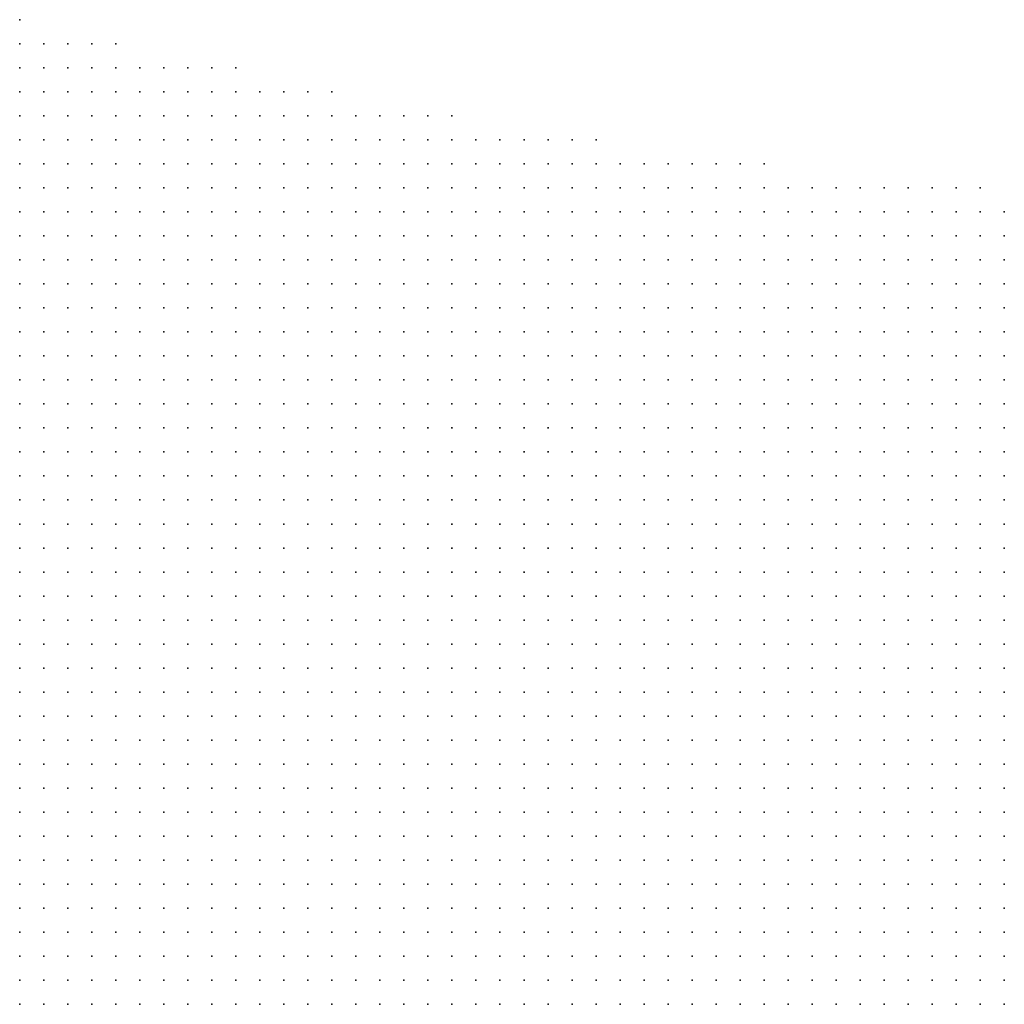
# Model space of a CAD drawing. Units: inches. Extents: x -1.39 to 1.39, y -1.01 to 1.01.
# Drawn here: x 0.69 to 0.78, y 0.69 to 0.77 of the extents above; entities that cross this region are included whole.
import ezdxf

# ---------------------------------------------------------------- set-up
doc = ezdxf.new("R2010")
doc.units = ezdxf.units.IN
doc.header["$MEASUREMENT"] = 0
doc.header["$PDMODE"] = 32
doc.header["$PDSIZE"] = 1e-05
doc.layers.add('layer5', color=5, linetype='Continuous')
doc.layers.add('layer6', color=6, linetype='Continuous')

msp = doc.modelspace()

# ---------------------------------------------------------------- linework, layer by layer
at = {"layer": 'layer5', "color": 5}
for p in [(0.6939, 0.7741), (0.6939, 0.7721), (0.6959, 0.7721), (0.6979, 0.7721), (0.6999, 0.7721), (0.7019, 0.7721), (0.6939, 0.7701), (0.6959, 0.7701), (0.6979, 0.7701), (0.6999, 0.7701), (0.7019, 0.7701), (0.7039, 0.7701), (0.7059, 0.7701), (0.7079, 0.7701), (0.7099, 0.7701), (0.7119, 0.7701), (0.6939, 0.7681), (0.6959, 0.7681), (0.6979, 0.7681), (0.6999, 0.7681), (0.7019, 0.7681), (0.7039, 0.7681), (0.7059, 0.7681), (0.7079, 0.7681), (0.7099, 0.7681), (0.7119, 0.7681), (0.7139, 0.7681), (0.7159, 0.7681), (0.7179, 0.7681), (0.7199, 0.7681), (0.6939, 0.7661), (0.6959, 0.7661), (0.6979, 0.7661), (0.6999, 0.7661), (0.7019, 0.7661), (0.7039, 0.7661), (0.7059, 0.7661), (0.7079, 0.7661), (0.7099, 0.7661), (0.7119, 0.7661), (0.7139, 0.7661), (0.7159, 0.7661), (0.7179, 0.7661), (0.7199, 0.7661), (0.7219, 0.7661), (0.7239, 0.7661), (0.7259, 0.7661), (0.7279, 0.7661), (0.7299, 0.7661), (0.6939, 0.7641), (0.6959, 0.7641), (0.6979, 0.7641), (0.6999, 0.7641), (0.7019, 0.7641), (0.7039, 0.7641), (0.7059, 0.7641), (0.7079, 0.7641), (0.7099, 0.7641), (0.7119, 0.7641), (0.7139, 0.7641), (0.7159, 0.7641), (0.7179, 0.7641), (0.7199, 0.7641), (0.7219, 0.7641), (0.7239, 0.7641), (0.7259, 0.7641), (0.7279, 0.7641), (0.7299, 0.7641), (0.7319, 0.7641), (0.7339, 0.7641), (0.7359, 0.7641), (0.7379, 0.7641), (0.7399, 0.7641), (0.7419, 0.7641), (0.6939, 0.7621), (0.6959, 0.7621), (0.6979, 0.7621), (0.6999, 0.7621), (0.7019, 0.7621), (0.7039, 0.7621), (0.7059, 0.7621), (0.7079, 0.7621), (0.7099, 0.7621), (0.7119, 0.7621), (0.7139, 0.7621), (0.7159, 0.7621), (0.7179, 0.7621), (0.7199, 0.7621), (0.7219, 0.7621), (0.7239, 0.7621), (0.7259, 0.7621), (0.7279, 0.7621), (0.7299, 0.7621), (0.7319, 0.7621), (0.7339, 0.7621), (0.7359, 0.7621), (0.7379, 0.7621), (0.7399, 0.7621), (0.7419, 0.7621), (0.7439, 0.7621), (0.7459, 0.7621), (0.7479, 0.7621), (0.7499, 0.7621), (0.7519, 0.7621), (0.7539, 0.7621), (0.7559, 0.7621), (0.6939, 0.7601), (0.6959, 0.7601), (0.6979, 0.7601), (0.6999, 0.7601), (0.7019, 0.7601), (0.7039, 0.7601), (0.7059, 0.7601), (0.7079, 0.7601), (0.7099, 0.7601), (0.7119, 0.7601), (0.7139, 0.7601), (0.7159, 0.7601), (0.7179, 0.7601), (0.7199, 0.7601), (0.7219, 0.7601), (0.7239, 0.7601), (0.7259, 0.7601), (0.7279, 0.7601), (0.7299, 0.7601), (0.7319, 0.7601), (0.7339, 0.7601), (0.7359, 0.7601), (0.7379, 0.7601), (0.7399, 0.7601), (0.7419, 0.7601), (0.7439, 0.7601), (0.7459, 0.7601), (0.7479, 0.7601), (0.7499, 0.7601), (0.7519, 0.7601), (0.7539, 0.7601), (0.7559, 0.7601), (0.7579, 0.7601), (0.7599, 0.7601), (0.7619, 0.7601), (0.7639, 0.7601), (0.7659, 0.7601), (0.7679, 0.7601), (0.7699, 0.7601), (0.7719, 0.7601), (0.7739, 0.7601), (0.6939, 0.7581), (0.6959, 0.7581), (0.6979, 0.7581), (0.6999, 0.7581), (0.7019, 0.7581), (0.7039, 0.7581), (0.7059, 0.7581), (0.7079, 0.7581), (0.7099, 0.7581), (0.7119, 0.7581), (0.7139, 0.7581), (0.7159, 0.7581), (0.7179, 0.7581), (0.7199, 0.7581), (0.7219, 0.7581), (0.7239, 0.7581), (0.7259, 0.7581), (0.7279, 0.7581), (0.7299, 0.7581), (0.7319, 0.7581), (0.7339, 0.7581), (0.7359, 0.7581), (0.7379, 0.7581), (0.7399, 0.7581), (0.7419, 0.7581), (0.7439, 0.7581), (0.7459, 0.7581), (0.7479, 0.7581), (0.7499, 0.7581), (0.7519, 0.7581), (0.7539, 0.7581), (0.7559, 0.7581), (0.7579, 0.7581), (0.7599, 0.7581), (0.7619, 0.7581), (0.7639, 0.7581), (0.7659, 0.7581), (0.7679, 0.7581), (0.7699, 0.7581), (0.7719, 0.7581), (0.7739, 0.7581), (0.7759, 0.7581), (0.6939, 0.7561), (0.6959, 0.7561), (0.6979, 0.7561), (0.6999, 0.7561), (0.7019, 0.7561), (0.7039, 0.7561), (0.7059, 0.7561), (0.7079, 0.7561), (0.7099, 0.7561), (0.7119, 0.7561), (0.7139, 0.7561), (0.7159, 0.7561), (0.7179, 0.7561), (0.7199, 0.7561), (0.7219, 0.7561), (0.7239, 0.7561), (0.7259, 0.7561), (0.7279, 0.7561), (0.7299, 0.7561), (0.7319, 0.7561), (0.7339, 0.7561), (0.7359, 0.7561), (0.7379, 0.7561), (0.7399, 0.7561), (0.7419, 0.7561), (0.7439, 0.7561), (0.7459, 0.7561), (0.7479, 0.7561), (0.7499, 0.7561), (0.7519, 0.7561), (0.7539, 0.7561), (0.7559, 0.7561), (0.7579, 0.7561), (0.7599, 0.7561), (0.7619, 0.7561), (0.7639, 0.7561), (0.7659, 0.7561), (0.7679, 0.7561), (0.7699, 0.7561), (0.7719, 0.7561), (0.7739, 0.7561), (0.7759, 0.7561), (0.6939, 0.7541), (0.6959, 0.7541), (0.6979, 0.7541), (0.6999, 0.7541), (0.7019, 0.7541), (0.7039, 0.7541), (0.7059, 0.7541), (0.7079, 0.7541), (0.7099, 0.7541), (0.7119, 0.7541), (0.7139, 0.7541), (0.7159, 0.7541), (0.7179, 0.7541), (0.7199, 0.7541), (0.7219, 0.7541), (0.7239, 0.7541), (0.7259, 0.7541), (0.7279, 0.7541), (0.7299, 0.7541), (0.7319, 0.7541), (0.7339, 0.7541), (0.7359, 0.7541), (0.7379, 0.7541), (0.7399, 0.7541), (0.7419, 0.7541), (0.7439, 0.7541), (0.7459, 0.7541), (0.7479, 0.7541), (0.7499, 0.7541), (0.7519, 0.7541), (0.7539, 0.7541), (0.7559, 0.7541), (0.7579, 0.7541), (0.7599, 0.7541), (0.7619, 0.7541), (0.7639, 0.7541), (0.7659, 0.7541), (0.7679, 0.7541), (0.7699, 0.7541), (0.7719, 0.7541), (0.7739, 0.7541), (0.7759, 0.7541), (0.6939, 0.7521), (0.6959, 0.7521), (0.6979, 0.7521), (0.6999, 0.7521), (0.7019, 0.7521), (0.7039, 0.7521), (0.7059, 0.7521), (0.7079, 0.7521), (0.7099, 0.7521), (0.7119, 0.7521), (0.7139, 0.7521), (0.7159, 0.7521), (0.7179, 0.7521), (0.7199, 0.7521), (0.7219, 0.7521), (0.7239, 0.7521), (0.7259, 0.7521), (0.7279, 0.7521), (0.7299, 0.7521), (0.7319, 0.7521), (0.7339, 0.7521), (0.7359, 0.7521), (0.7379, 0.7521), (0.7399, 0.7521), (0.7419, 0.7521), (0.7439, 0.7521), (0.7459, 0.7521), (0.7479, 0.7521), (0.7499, 0.7521), (0.7519, 0.7521), (0.7539, 0.7521), (0.7559, 0.7521), (0.7579, 0.7521), (0.7599, 0.7521), (0.7619, 0.7521), (0.7639, 0.7521), (0.7659, 0.7521), (0.7679, 0.7521), (0.7699, 0.7521), (0.7719, 0.7521), (0.7739, 0.7521), (0.7759, 0.7521), (0.6939, 0.7501), (0.6959, 0.7501), (0.6979, 0.7501), (0.6999, 0.7501), (0.7019, 0.7501), (0.7039, 0.7501), (0.7059, 0.7501), (0.7079, 0.7501), (0.7099, 0.7501), (0.7119, 0.7501), (0.7139, 0.7501), (0.7159, 0.7501), (0.7179, 0.7501), (0.7199, 0.7501), (0.7219, 0.7501), (0.7239, 0.7501), (0.7259, 0.7501), (0.7279, 0.7501), (0.7299, 0.7501), (0.7319, 0.7501), (0.7339, 0.7501), (0.7359, 0.7501), (0.7379, 0.7501), (0.7399, 0.7501), (0.7419, 0.7501), (0.7439, 0.7501), (0.7459, 0.7501), (0.7479, 0.7501), (0.7499, 0.7501), (0.7519, 0.7501), (0.7539, 0.7501), (0.7559, 0.7501), (0.7579, 0.7501), (0.7599, 0.7501), (0.7619, 0.7501), (0.7639, 0.7501), (0.7659, 0.7501), (0.7679, 0.7501), (0.7699, 0.7501), (0.7719, 0.7501), (0.7739, 0.7501), (0.7759, 0.7501), (0.6939, 0.7481), (0.6959, 0.7481), (0.6979, 0.7481), (0.6999, 0.7481), (0.7019, 0.7481), (0.7039, 0.7481), (0.7059, 0.7481), (0.7079, 0.7481), (0.7099, 0.7481), (0.7119, 0.7481), (0.7139, 0.7481), (0.7159, 0.7481), (0.7179, 0.7481), (0.7199, 0.7481), (0.7219, 0.7481), (0.7239, 0.7481), (0.7259, 0.7481), (0.7279, 0.7481), (0.7299, 0.7481), (0.7319, 0.7481), (0.7339, 0.7481), (0.7359, 0.7481), (0.7379, 0.7481), (0.7399, 0.7481), (0.7419, 0.7481), (0.7439, 0.7481), (0.7459, 0.7481), (0.7479, 0.7481), (0.7499, 0.7481), (0.7519, 0.7481), (0.7539, 0.7481), (0.7559, 0.7481), (0.7579, 0.7481), (0.7599, 0.7481), (0.7619, 0.7481), (0.7639, 0.7481), (0.7659, 0.7481), (0.7679, 0.7481), (0.7699, 0.7481), (0.7719, 0.7481), (0.7739, 0.7481), (0.7759, 0.7481), (0.6939, 0.7461), (0.6959, 0.7461), (0.6979, 0.7461), (0.6999, 0.7461), (0.7019, 0.7461), (0.7039, 0.7461), (0.7059, 0.7461), (0.7079, 0.7461), (0.7099, 0.7461), (0.7119, 0.7461), (0.7139, 0.7461), (0.7159, 0.7461), (0.7179, 0.7461), (0.7199, 0.7461), (0.7219, 0.7461), (0.7239, 0.7461), (0.7259, 0.7461), (0.7279, 0.7461), (0.7299, 0.7461), (0.7319, 0.7461), (0.7339, 0.7461), (0.7359, 0.7461), (0.7379, 0.7461), (0.7399, 0.7461), (0.7419, 0.7461), (0.7439, 0.7461), (0.7459, 0.7461), (0.7479, 0.7461), (0.7499, 0.7461), (0.7519, 0.7461), (0.7539, 0.7461), (0.7559, 0.7461), (0.7579, 0.7461), (0.7599, 0.7461), (0.7619, 0.7461), (0.7639, 0.7461), (0.7659, 0.7461), (0.7679, 0.7461), (0.7699, 0.7461), (0.7719, 0.7461), (0.7739, 0.7461), (0.7759, 0.7461), (0.6939, 0.7441), (0.6959, 0.7441), (0.6979, 0.7441), (0.6999, 0.7441), (0.7019, 0.7441), (0.7039, 0.7441), (0.7059, 0.7441), (0.7079, 0.7441), (0.7099, 0.7441), (0.7119, 0.7441), (0.7139, 0.7441), (0.7159, 0.7441), (0.7179, 0.7441), (0.7199, 0.7441), (0.7219, 0.7441), (0.7239, 0.7441), (0.7259, 0.7441), (0.7279, 0.7441), (0.7299, 0.7441), (0.7319, 0.7441), (0.7339, 0.7441), (0.7359, 0.7441), (0.7379, 0.7441), (0.7399, 0.7441), (0.7419, 0.7441), (0.7439, 0.7441), (0.7459, 0.7441), (0.7479, 0.7441), (0.7499, 0.7441), (0.7519, 0.7441), (0.7539, 0.7441), (0.7559, 0.7441), (0.7579, 0.7441), (0.7599, 0.7441), (0.7619, 0.7441), (0.7639, 0.7441), (0.7659, 0.7441), (0.7679, 0.7441), (0.7699, 0.7441), (0.7719, 0.7441), (0.7739, 0.7441), (0.7759, 0.7441), (0.6939, 0.7421), (0.6959, 0.7421), (0.6979, 0.7421), (0.6999, 0.7421), (0.7019, 0.7421), (0.7039, 0.7421), (0.7059, 0.7421), (0.7079, 0.7421), (0.7099, 0.7421), (0.7119, 0.7421), (0.7139, 0.7421), (0.7159, 0.7421), (0.7179, 0.7421), (0.7199, 0.7421), (0.7219, 0.7421), (0.7239, 0.7421), (0.7259, 0.7421), (0.7279, 0.7421), (0.7299, 0.7421), (0.7319, 0.7421), (0.7339, 0.7421), (0.7359, 0.7421), (0.7379, 0.7421), (0.7399, 0.7421), (0.7419, 0.7421), (0.7439, 0.7421), (0.7459, 0.7421), (0.7479, 0.7421), (0.7499, 0.7421), (0.7519, 0.7421), (0.7539, 0.7421), (0.7559, 0.7421), (0.7579, 0.7421), (0.7599, 0.7421), (0.7619, 0.7421), (0.7639, 0.7421), (0.7659, 0.7421), (0.7679, 0.7421), (0.7699, 0.7421), (0.7719, 0.7421), (0.7739, 0.7421), (0.7759, 0.7421), (0.6939, 0.7401), (0.6959, 0.7401), (0.6979, 0.7401), (0.6999, 0.7401), (0.7019, 0.7401), (0.7039, 0.7401), (0.7059, 0.7401), (0.7079, 0.7401), (0.7099, 0.7401), (0.7119, 0.7401), (0.7139, 0.7401), (0.7159, 0.7401), (0.7179, 0.7401), (0.7199, 0.7401), (0.7219, 0.7401), (0.7239, 0.7401), (0.7259, 0.7401), (0.7279, 0.7401), (0.7299, 0.7401), (0.7319, 0.7401), (0.7339, 0.7401), (0.7359, 0.7401), (0.7379, 0.7401), (0.7399, 0.7401), (0.7419, 0.7401), (0.7439, 0.7401), (0.7459, 0.7401), (0.7479, 0.7401), (0.7499, 0.7401), (0.7519, 0.7401), (0.7539, 0.7401), (0.7559, 0.7401), (0.7579, 0.7401), (0.7599, 0.7401), (0.7619, 0.7401), (0.7639, 0.7401), (0.7659, 0.7401), (0.7679, 0.7401), (0.7699, 0.7401), (0.7719, 0.7401), (0.7739, 0.7401), (0.7759, 0.7401), (0.6939, 0.7381), (0.6959, 0.7381), (0.6979, 0.7381), (0.6999, 0.7381), (0.7019, 0.7381), (0.7039, 0.7381), (0.7059, 0.7381), (0.7079, 0.7381), (0.7099, 0.7381), (0.7119, 0.7381), (0.7139, 0.7381), (0.7159, 0.7381), (0.7179, 0.7381), (0.7199, 0.7381), (0.7219, 0.7381), (0.7239, 0.7381), (0.7259, 0.7381), (0.7279, 0.7381), (0.7299, 0.7381), (0.7319, 0.7381), (0.7339, 0.7381), (0.7359, 0.7381), (0.7379, 0.7381), (0.7399, 0.7381), (0.7419, 0.7381), (0.7439, 0.7381), (0.7459, 0.7381), (0.7479, 0.7381), (0.7499, 0.7381), (0.7519, 0.7381), (0.7539, 0.7381), (0.7559, 0.7381), (0.7579, 0.7381), (0.7599, 0.7381), (0.7619, 0.7381), (0.7639, 0.7381), (0.7659, 0.7381), (0.7679, 0.7381), (0.7699, 0.7381), (0.7719, 0.7381), (0.7739, 0.7381), (0.7759, 0.7381), (0.6939, 0.7361), (0.6959, 0.7361), (0.6979, 0.7361), (0.6999, 0.7361), (0.7019, 0.7361), (0.7039, 0.7361), (0.7059, 0.7361), (0.7079, 0.7361), (0.7099, 0.7361), (0.7119, 0.7361), (0.7139, 0.7361), (0.7159, 0.7361), (0.7179, 0.7361), (0.7199, 0.7361), (0.7219, 0.7361), (0.7239, 0.7361), (0.7259, 0.7361), (0.7279, 0.7361), (0.7299, 0.7361), (0.7319, 0.7361), (0.7339, 0.7361), (0.7359, 0.7361), (0.7379, 0.7361), (0.7399, 0.7361), (0.7419, 0.7361), (0.7439, 0.7361), (0.7459, 0.7361), (0.7479, 0.7361), (0.7499, 0.7361), (0.7519, 0.7361), (0.7539, 0.7361), (0.7559, 0.7361), (0.7579, 0.7361), (0.7599, 0.7361), (0.7619, 0.7361), (0.7639, 0.7361), (0.7659, 0.7361), (0.7679, 0.7361), (0.7699, 0.7361), (0.7719, 0.7361), (0.7739, 0.7361), (0.7759, 0.7361), (0.6939, 0.7341), (0.6959, 0.7341), (0.6979, 0.7341), (0.6999, 0.7341), (0.7019, 0.7341), (0.7039, 0.7341), (0.7059, 0.7341), (0.7079, 0.7341), (0.7099, 0.7341), (0.7119, 0.7341), (0.7139, 0.7341), (0.7159, 0.7341), (0.7179, 0.7341), (0.7199, 0.7341), (0.7219, 0.7341), (0.7239, 0.7341), (0.7259, 0.7341), (0.7279, 0.7341), (0.7299, 0.7341), (0.7319, 0.7341), (0.7339, 0.7341), (0.7359, 0.7341), (0.7379, 0.7341), (0.7399, 0.7341), (0.7419, 0.7341), (0.7439, 0.7341), (0.7459, 0.7341), (0.7479, 0.7341), (0.7499, 0.7341), (0.7519, 0.7341), (0.7539, 0.7341), (0.7559, 0.7341), (0.7579, 0.7341), (0.7599, 0.7341), (0.7619, 0.7341), (0.7639, 0.7341), (0.7659, 0.7341), (0.7679, 0.7341), (0.7699, 0.7341), (0.7719, 0.7341), (0.7739, 0.7341), (0.7759, 0.7341), (0.6939, 0.7321), (0.6959, 0.7321), (0.6979, 0.7321), (0.6999, 0.7321), (0.7019, 0.7321), (0.7039, 0.7321), (0.7059, 0.7321), (0.7079, 0.7321), (0.7099, 0.7321), (0.7119, 0.7321), (0.7139, 0.7321), (0.7159, 0.7321), (0.7179, 0.7321), (0.7199, 0.7321), (0.7219, 0.7321), (0.7239, 0.7321), (0.7259, 0.7321), (0.7279, 0.7321), (0.7299, 0.7321), (0.7319, 0.7321), (0.7339, 0.7321), (0.7359, 0.7321), (0.7379, 0.7321), (0.7399, 0.7321), (0.7419, 0.7321), (0.7439, 0.7321), (0.7459, 0.7321), (0.7479, 0.7321), (0.7499, 0.7321), (0.7519, 0.7321), (0.7539, 0.7321), (0.7559, 0.7321), (0.7579, 0.7321), (0.7599, 0.7321), (0.7619, 0.7321), (0.7639, 0.7321), (0.7659, 0.7321), (0.7679, 0.7321), (0.7699, 0.7321), (0.7719, 0.7321), (0.7739, 0.7321), (0.7759, 0.7321), (0.6939, 0.7301), (0.6959, 0.7301), (0.6979, 0.7301), (0.6999, 0.7301), (0.7019, 0.7301), (0.7039, 0.7301), (0.7059, 0.7301), (0.7079, 0.7301), (0.7099, 0.7301), (0.7119, 0.7301), (0.7139, 0.7301), (0.7159, 0.7301), (0.7179, 0.7301), (0.7199, 0.7301), (0.7219, 0.7301), (0.7239, 0.7301), (0.7259, 0.7301), (0.7279, 0.7301), (0.7299, 0.7301), (0.7319, 0.7301), (0.7339, 0.7301), (0.7359, 0.7301), (0.7379, 0.7301), (0.7399, 0.7301), (0.7419, 0.7301), (0.7439, 0.7301), (0.7459, 0.7301), (0.7479, 0.7301), (0.7499, 0.7301), (0.7519, 0.7301), (0.7539, 0.7301), (0.7559, 0.7301), (0.7579, 0.7301), (0.7599, 0.7301), (0.7619, 0.7301), (0.7639, 0.7301), (0.7659, 0.7301), (0.7679, 0.7301), (0.7699, 0.7301), (0.7719, 0.7301), (0.7739, 0.7301), (0.7759, 0.7301), (0.6939, 0.7281), (0.6959, 0.7281), (0.6979, 0.7281), (0.6999, 0.7281), (0.7019, 0.7281), (0.7039, 0.7281), (0.7059, 0.7281), (0.7079, 0.7281), (0.7099, 0.7281), (0.7119, 0.7281), (0.7139, 0.7281), (0.7159, 0.7281), (0.7179, 0.7281), (0.7199, 0.7281), (0.7219, 0.7281), (0.7239, 0.7281), (0.7259, 0.7281), (0.7279, 0.7281), (0.7299, 0.7281), (0.7319, 0.7281), (0.7339, 0.7281), (0.7359, 0.7281), (0.7379, 0.7281), (0.7399, 0.7281), (0.7419, 0.7281), (0.7439, 0.7281), (0.7459, 0.7281), (0.7479, 0.7281), (0.7499, 0.7281), (0.7519, 0.7281), (0.7539, 0.7281), (0.7559, 0.7281), (0.7579, 0.7281), (0.7599, 0.7281), (0.7619, 0.7281), (0.7639, 0.7281), (0.7659, 0.7281), (0.7679, 0.7281), (0.7699, 0.7281), (0.7719, 0.7281), (0.7739, 0.7281), (0.7759, 0.7281), (0.6939, 0.7261), (0.6959, 0.7261), (0.6979, 0.7261), (0.6999, 0.7261), (0.7019, 0.7261), (0.7039, 0.7261), (0.7059, 0.7261), (0.7079, 0.7261), (0.7099, 0.7261), (0.7119, 0.7261), (0.7139, 0.7261), (0.7159, 0.7261), (0.7179, 0.7261), (0.7199, 0.7261), (0.7219, 0.7261), (0.7239, 0.7261), (0.7259, 0.7261), (0.7279, 0.7261), (0.7299, 0.7261), (0.7319, 0.7261), (0.7339, 0.7261), (0.7359, 0.7261), (0.7379, 0.7261), (0.7399, 0.7261), (0.7419, 0.7261), (0.7439, 0.7261), (0.7459, 0.7261), (0.7479, 0.7261), (0.7499, 0.7261), (0.7519, 0.7261), (0.7539, 0.7261), (0.7559, 0.7261), (0.7579, 0.7261), (0.7599, 0.7261), (0.7619, 0.7261), (0.7639, 0.7261), (0.7659, 0.7261), (0.7679, 0.7261), (0.7699, 0.7261), (0.7719, 0.7261), (0.7739, 0.7261), (0.7759, 0.7261), (0.6939, 0.7241), (0.6959, 0.7241), (0.6979, 0.7241), (0.6999, 0.7241), (0.7019, 0.7241), (0.7039, 0.7241), (0.7059, 0.7241), (0.7079, 0.7241), (0.7099, 0.7241), (0.7119, 0.7241), (0.7139, 0.7241), (0.7159, 0.7241), (0.7179, 0.7241), (0.7199, 0.7241), (0.7219, 0.7241), (0.7239, 0.7241), (0.7259, 0.7241), (0.7279, 0.7241), (0.7299, 0.7241), (0.7319, 0.7241), (0.7339, 0.7241), (0.7359, 0.7241), (0.7379, 0.7241), (0.7399, 0.7241), (0.7419, 0.7241), (0.7439, 0.7241), (0.7459, 0.7241), (0.7479, 0.7241), (0.7499, 0.7241), (0.7519, 0.7241), (0.7539, 0.7241), (0.7559, 0.7241), (0.7579, 0.7241), (0.7599, 0.7241), (0.7619, 0.7241), (0.7639, 0.7241), (0.7659, 0.7241), (0.7679, 0.7241), (0.7699, 0.7241), (0.7719, 0.7241), (0.7739, 0.7241), (0.7759, 0.7241), (0.6939, 0.7221), (0.6959, 0.7221), (0.6979, 0.7221), (0.6999, 0.7221), (0.7019, 0.7221), (0.7039, 0.7221), (0.7059, 0.7221), (0.7079, 0.7221), (0.7099, 0.7221), (0.7119, 0.7221), (0.7139, 0.7221), (0.7159, 0.7221), (0.7179, 0.7221), (0.7199, 0.7221), (0.7219, 0.7221), (0.7239, 0.7221), (0.7259, 0.7221), (0.7279, 0.7221), (0.7299, 0.7221), (0.7319, 0.7221), (0.7339, 0.7221), (0.7359, 0.7221), (0.7379, 0.7221), (0.7399, 0.7221), (0.7419, 0.7221), (0.7439, 0.7221), (0.7459, 0.7221), (0.7479, 0.7221), (0.7499, 0.7221), (0.7519, 0.7221), (0.7539, 0.7221), (0.7559, 0.7221), (0.7579, 0.7221), (0.7599, 0.7221), (0.7619, 0.7221), (0.7639, 0.7221), (0.7659, 0.7221), (0.7679, 0.7221), (0.7699, 0.7221), (0.7719, 0.7221), (0.7739, 0.7221), (0.7759, 0.7221), (0.6939, 0.7201), (0.6959, 0.7201), (0.6979, 0.7201), (0.6999, 0.7201), (0.7019, 0.7201), (0.7039, 0.7201), (0.7059, 0.7201), (0.7079, 0.7201), (0.7099, 0.7201), (0.7119, 0.7201), (0.7139, 0.7201), (0.7159, 0.7201), (0.7179, 0.7201), (0.7199, 0.7201), (0.7219, 0.7201), (0.7239, 0.7201), (0.7259, 0.7201), (0.7279, 0.7201), (0.7299, 0.7201), (0.7319, 0.7201), (0.7339, 0.7201), (0.7359, 0.7201), (0.7379, 0.7201), (0.7399, 0.7201), (0.7419, 0.7201), (0.7439, 0.7201), (0.7459, 0.7201), (0.7479, 0.7201), (0.7499, 0.7201), (0.7519, 0.7201), (0.7539, 0.7201), (0.7559, 0.7201), (0.7579, 0.7201), (0.7599, 0.7201), (0.7619, 0.7201), (0.7639, 0.7201), (0.7659, 0.7201), (0.7679, 0.7201), (0.7699, 0.7201), (0.7719, 0.7201), (0.7739, 0.7201), (0.7759, 0.7201), (0.6939, 0.7181), (0.6959, 0.7181), (0.6979, 0.7181), (0.6999, 0.7181), (0.7019, 0.7181), (0.7039, 0.7181), (0.7059, 0.7181), (0.7079, 0.7181), (0.7099, 0.7181), (0.7119, 0.7181), (0.7139, 0.7181), (0.7159, 0.7181), (0.7179, 0.7181), (0.7199, 0.7181), (0.7219, 0.7181), (0.7239, 0.7181), (0.7259, 0.7181), (0.7279, 0.7181), (0.7299, 0.7181), (0.7319, 0.7181), (0.7339, 0.7181), (0.7359, 0.7181), (0.7379, 0.7181), (0.7399, 0.7181), (0.7419, 0.7181), (0.7439, 0.7181), (0.7459, 0.7181), (0.7479, 0.7181), (0.7499, 0.7181), (0.7519, 0.7181), (0.7539, 0.7181), (0.7559, 0.7181), (0.7579, 0.7181), (0.7599, 0.7181), (0.7619, 0.7181), (0.7639, 0.7181), (0.7659, 0.7181), (0.7679, 0.7181), (0.7699, 0.7181), (0.7719, 0.7181), (0.7739, 0.7181), (0.7759, 0.7181), (0.6939, 0.7161), (0.6959, 0.7161), (0.6979, 0.7161), (0.6999, 0.7161), (0.7019, 0.7161), (0.7039, 0.7161), (0.7059, 0.7161), (0.7079, 0.7161), (0.7099, 0.7161), (0.7119, 0.7161), (0.7139, 0.7161), (0.7159, 0.7161), (0.7179, 0.7161), (0.7199, 0.7161), (0.7219, 0.7161), (0.7239, 0.7161), (0.7259, 0.7161), (0.7279, 0.7161), (0.7299, 0.7161), (0.7319, 0.7161), (0.7339, 0.7161), (0.7359, 0.7161), (0.7379, 0.7161), (0.7399, 0.7161), (0.7419, 0.7161), (0.7439, 0.7161), (0.7459, 0.7161), (0.7479, 0.7161), (0.7499, 0.7161), (0.7519, 0.7161), (0.7539, 0.7161), (0.7559, 0.7161), (0.7579, 0.7161), (0.7599, 0.7161), (0.7619, 0.7161), (0.7639, 0.7161), (0.7659, 0.7161), (0.7679, 0.7161), (0.7699, 0.7161), (0.7719, 0.7161), (0.7739, 0.7161), (0.7759, 0.7161), (0.6959, 0.7141), (0.6979, 0.7141), (0.6999, 0.7141), (0.7019, 0.7141), (0.7039, 0.7141), (0.7059, 0.7141), (0.7079, 0.7141), (0.7099, 0.7141), (0.7119, 0.7141), (0.7139, 0.7141), (0.7159, 0.7141), (0.7179, 0.7141), (0.7199, 0.7141), (0.7219, 0.7141), (0.7239, 0.7141), (0.7259, 0.7141), (0.7279, 0.7141), (0.7299, 0.7141), (0.7319, 0.7141), (0.7339, 0.7141), (0.7359, 0.7141), (0.7379, 0.7141), (0.7399, 0.7141), (0.7419, 0.7141), (0.7439, 0.7141), (0.7459, 0.7141), (0.7479, 0.7141), (0.7499, 0.7141), (0.7519, 0.7141), (0.7539, 0.7141), (0.7559, 0.7141), (0.7579, 0.7141), (0.7599, 0.7141), (0.7619, 0.7141), (0.7639, 0.7141), (0.7659, 0.7141), (0.7679, 0.7141), (0.7699, 0.7141), (0.7719, 0.7141), (0.7739, 0.7141), (0.7759, 0.7141), (0.6979, 0.7121), (0.6999, 0.7121), (0.7019, 0.7121), (0.7039, 0.7121), (0.7059, 0.7121), (0.7079, 0.7121), (0.7099, 0.7121), (0.7119, 0.7121), (0.7139, 0.7121), (0.7159, 0.7121), (0.7179, 0.7121), (0.7199, 0.7121), (0.7219, 0.7121), (0.7239, 0.7121), (0.7259, 0.7121), (0.7279, 0.7121), (0.7299, 0.7121), (0.7319, 0.7121), (0.7339, 0.7121), (0.7359, 0.7121), (0.7379, 0.7121), (0.7399, 0.7121), (0.7419, 0.7121), (0.7439, 0.7121), (0.7459, 0.7121), (0.7479, 0.7121), (0.7499, 0.7121), (0.7519, 0.7121), (0.7539, 0.7121), (0.7559, 0.7121), (0.7579, 0.7121), (0.7599, 0.7121), (0.7619, 0.7121), (0.7639, 0.7121), (0.7659, 0.7121), (0.7679, 0.7121), (0.7699, 0.7121), (0.7719, 0.7121), (0.7739, 0.7121), (0.7759, 0.7121), (0.7019, 0.7101), (0.7039, 0.7101), (0.7059, 0.7101), (0.7079, 0.7101), (0.7099, 0.7101), (0.7119, 0.7101), (0.7139, 0.7101), (0.7159, 0.7101), (0.7179, 0.7101), (0.7199, 0.7101), (0.7219, 0.7101), (0.7239, 0.7101), (0.7259, 0.7101), (0.7279, 0.7101), (0.7299, 0.7101), (0.7319, 0.7101), (0.7339, 0.7101), (0.7359, 0.7101), (0.7379, 0.7101), (0.7399, 0.7101), (0.7419, 0.7101), (0.7439, 0.7101), (0.7459, 0.7101), (0.7479, 0.7101), (0.7499, 0.7101), (0.7519, 0.7101), (0.7539, 0.7101), (0.7559, 0.7101), (0.7579, 0.7101), (0.7599, 0.7101), (0.7619, 0.7101), (0.7639, 0.7101), (0.7659, 0.7101), (0.7679, 0.7101), (0.7699, 0.7101), (0.7719, 0.7101), (0.7739, 0.7101), (0.7759, 0.7101), (0.7059, 0.7081), (0.7079, 0.7081), (0.7099, 0.7081), (0.7119, 0.7081), (0.7139, 0.7081), (0.7159, 0.7081), (0.7179, 0.7081), (0.7199, 0.7081), (0.7219, 0.7081), (0.7239, 0.7081), (0.7259, 0.7081), (0.7279, 0.7081), (0.7299, 0.7081), (0.7319, 0.7081), (0.7339, 0.7081), (0.7359, 0.7081), (0.7379, 0.7081), (0.7399, 0.7081), (0.7419, 0.7081), (0.7439, 0.7081), (0.7459, 0.7081), (0.7479, 0.7081), (0.7499, 0.7081), (0.7519, 0.7081), (0.7539, 0.7081), (0.7559, 0.7081), (0.7579, 0.7081), (0.7599, 0.7081), (0.7619, 0.7081), (0.7639, 0.7081), (0.7659, 0.7081), (0.7679, 0.7081), (0.7699, 0.7081), (0.7719, 0.7081), (0.7739, 0.7081), (0.7759, 0.7081), (0.7099, 0.7061), (0.7119, 0.7061), (0.7139, 0.7061), (0.7159, 0.7061), (0.7179, 0.7061), (0.7199, 0.7061), (0.7219, 0.7061), (0.7239, 0.7061), (0.7259, 0.7061), (0.7279, 0.7061), (0.7299, 0.7061), (0.7319, 0.7061), (0.7339, 0.7061), (0.7359, 0.7061), (0.7379, 0.7061), (0.7399, 0.7061), (0.7419, 0.7061), (0.7439, 0.7061), (0.7459, 0.7061), (0.7479, 0.7061), (0.7499, 0.7061), (0.7519, 0.7061), (0.7539, 0.7061), (0.7559, 0.7061), (0.7579, 0.7061), (0.7599, 0.7061), (0.7619, 0.7061), (0.7639, 0.7061), (0.7659, 0.7061), (0.7679, 0.7061), (0.7699, 0.7061), (0.7719, 0.7061), (0.7739, 0.7061), (0.7759, 0.7061), (0.7159, 0.7041), (0.7179, 0.7041), (0.7199, 0.7041), (0.7219, 0.7041), (0.7239, 0.7041), (0.7259, 0.7041), (0.7279, 0.7041), (0.7299, 0.7041), (0.7319, 0.7041), (0.7339, 0.7041), (0.7359, 0.7041), (0.7379, 0.7041), (0.7399, 0.7041), (0.7419, 0.7041), (0.7439, 0.7041), (0.7459, 0.7041), (0.7479, 0.7041), (0.7499, 0.7041), (0.7519, 0.7041), (0.7539, 0.7041), (0.7559, 0.7041), (0.7579, 0.7041), (0.7599, 0.7041), (0.7619, 0.7041), (0.7639, 0.7041), (0.7659, 0.7041), (0.7679, 0.7041), (0.7699, 0.7041), (0.7719, 0.7041), (0.7739, 0.7041), (0.7759, 0.7041), (0.7199, 0.7021), (0.7219, 0.7021), (0.7239, 0.7021), (0.7259, 0.7021), (0.7279, 0.7021), (0.7299, 0.7021), (0.7319, 0.7021), (0.7339, 0.7021), (0.7359, 0.7021), (0.7379, 0.7021), (0.7399, 0.7021), (0.7419, 0.7021), (0.7439, 0.7021), (0.7459, 0.7021), (0.7479, 0.7021), (0.7499, 0.7021), (0.7519, 0.7021), (0.7539, 0.7021), (0.7559, 0.7021), (0.7579, 0.7021), (0.7599, 0.7021), (0.7619, 0.7021), (0.7639, 0.7021), (0.7659, 0.7021), (0.7679, 0.7021), (0.7699, 0.7021), (0.7719, 0.7021), (0.7739, 0.7021), (0.7759, 0.7021), (0.7279, 0.7001), (0.7299, 0.7001), (0.7319, 0.7001), (0.7339, 0.7001), (0.7359, 0.7001), (0.7379, 0.7001), (0.7399, 0.7001), (0.7419, 0.7001), (0.7439, 0.7001), (0.7459, 0.7001), (0.7479, 0.7001), (0.7499, 0.7001), (0.7519, 0.7001), (0.7539, 0.7001), (0.7559, 0.7001), (0.7579, 0.7001), (0.7599, 0.7001), (0.7619, 0.7001), (0.7639, 0.7001), (0.7659, 0.7001), (0.7679, 0.7001), (0.7699, 0.7001), (0.7719, 0.7001), (0.7739, 0.7001), (0.7759, 0.7001), (0.7339, 0.6981), (0.7359, 0.6981), (0.7379, 0.6981), (0.7399, 0.6981), (0.7419, 0.6981), (0.7439, 0.6981), (0.7459, 0.6981), (0.7479, 0.6981), (0.7499, 0.6981), (0.7519, 0.6981), (0.7539, 0.6981), (0.7559, 0.6981), (0.7579, 0.6981), (0.7599, 0.6981), (0.7619, 0.6981), (0.7639, 0.6981), (0.7659, 0.6981), (0.7679, 0.6981), (0.7699, 0.6981), (0.7719, 0.6981), (0.7739, 0.6981), (0.7759, 0.6981), (0.7459, 0.6961), (0.7479, 0.6961), (0.7499, 0.6961), (0.7519, 0.6961), (0.7539, 0.6961), (0.7559, 0.6961), (0.7579, 0.6961), (0.7599, 0.6961), (0.7619, 0.6961), (0.7639, 0.6961), (0.7659, 0.6961), (0.7679, 0.6961), (0.7699, 0.6961), (0.7719, 0.6961), (0.7739, 0.6961)]:
    msp.add_point(p, dxfattribs=at)
at = {"layer": 'layer6', "color": 6}
for p in [(0.6939, 0.7141), (0.6939, 0.7121), (0.6959, 0.7121), (0.6939, 0.7101), (0.6959, 0.7101), (0.6979, 0.7101), (0.6999, 0.7101), (0.6939, 0.7081), (0.6959, 0.7081), (0.6979, 0.7081), (0.6999, 0.7081), (0.7019, 0.7081), (0.7039, 0.7081), (0.6939, 0.7061), (0.6959, 0.7061), (0.6979, 0.7061), (0.6999, 0.7061), (0.7019, 0.7061), (0.7039, 0.7061), (0.7059, 0.7061), (0.7079, 0.7061), (0.6939, 0.7041), (0.6959, 0.7041), (0.6979, 0.7041), (0.6999, 0.7041), (0.7019, 0.7041), (0.7039, 0.7041), (0.7059, 0.7041), (0.7079, 0.7041), (0.7099, 0.7041), (0.7119, 0.7041), (0.7139, 0.7041), (0.6939, 0.7021), (0.6959, 0.7021), (0.6979, 0.7021), (0.6999, 0.7021), (0.7019, 0.7021), (0.7039, 0.7021), (0.7059, 0.7021), (0.7079, 0.7021), (0.7099, 0.7021), (0.7119, 0.7021), (0.7139, 0.7021), (0.7159, 0.7021), (0.7179, 0.7021), (0.6939, 0.7001), (0.6959, 0.7001), (0.6979, 0.7001), (0.6999, 0.7001), (0.7019, 0.7001), (0.7039, 0.7001), (0.7059, 0.7001), (0.7079, 0.7001), (0.7099, 0.7001), (0.7119, 0.7001), (0.7139, 0.7001), (0.7159, 0.7001), (0.7179, 0.7001), (0.7199, 0.7001), (0.7219, 0.7001), (0.7239, 0.7001), (0.7259, 0.7001), (0.6939, 0.6981), (0.6959, 0.6981), (0.6979, 0.6981), (0.6999, 0.6981), (0.7019, 0.6981), (0.7039, 0.6981), (0.7059, 0.6981), (0.7079, 0.6981), (0.7099, 0.6981), (0.7119, 0.6981), (0.7139, 0.6981), (0.7159, 0.6981), (0.7179, 0.6981), (0.7199, 0.6981), (0.7219, 0.6981), (0.7239, 0.6981), (0.7259, 0.6981), (0.7279, 0.6981), (0.7299, 0.6981), (0.7319, 0.6981), (0.6939, 0.6961), (0.6959, 0.6961), (0.6979, 0.6961), (0.6999, 0.6961), (0.7019, 0.6961), (0.7039, 0.6961), (0.7059, 0.6961), (0.7079, 0.6961), (0.7099, 0.6961), (0.7119, 0.6961), (0.7139, 0.6961), (0.7159, 0.6961), (0.7179, 0.6961), (0.7199, 0.6961), (0.7219, 0.6961), (0.7239, 0.6961), (0.7259, 0.6961), (0.7279, 0.6961), (0.7299, 0.6961), (0.7319, 0.6961), (0.7339, 0.6961), (0.7359, 0.6961), (0.7379, 0.6961), (0.7399, 0.6961), (0.7419, 0.6961), (0.7439, 0.6961), (0.7759, 0.6961), (0.6939, 0.6941), (0.6959, 0.6941), (0.6979, 0.6941), (0.6999, 0.6941), (0.7019, 0.6941), (0.7039, 0.6941), (0.7059, 0.6941), (0.7079, 0.6941), (0.7099, 0.6941), (0.7119, 0.6941), (0.7139, 0.6941), (0.7159, 0.6941), (0.7179, 0.6941), (0.7199, 0.6941), (0.7219, 0.6941), (0.7239, 0.6941), (0.7259, 0.6941), (0.7279, 0.6941), (0.7299, 0.6941), (0.7319, 0.6941), (0.7339, 0.6941), (0.7359, 0.6941), (0.7379, 0.6941), (0.7399, 0.6941), (0.7419, 0.6941), (0.7439, 0.6941), (0.7459, 0.6941), (0.7479, 0.6941), (0.7499, 0.6941), (0.7519, 0.6941), (0.7539, 0.6941), (0.7559, 0.6941), (0.7579, 0.6941), (0.7599, 0.6941), (0.7619, 0.6941), (0.7639, 0.6941), (0.7659, 0.6941), (0.7679, 0.6941), (0.7699, 0.6941), (0.7719, 0.6941), (0.7739, 0.6941), (0.7759, 0.6941), (0.6939, 0.6921), (0.6959, 0.6921), (0.6979, 0.6921), (0.6999, 0.6921), (0.7019, 0.6921), (0.7039, 0.6921), (0.7059, 0.6921), (0.7079, 0.6921), (0.7099, 0.6921), (0.7119, 0.6921), (0.7139, 0.6921), (0.7159, 0.6921), (0.7179, 0.6921), (0.7199, 0.6921), (0.7219, 0.6921), (0.7239, 0.6921), (0.7259, 0.6921), (0.7279, 0.6921), (0.7299, 0.6921), (0.7319, 0.6921), (0.7339, 0.6921), (0.7359, 0.6921), (0.7379, 0.6921), (0.7399, 0.6921), (0.7419, 0.6921), (0.7439, 0.6921), (0.7459, 0.6921), (0.7479, 0.6921), (0.7499, 0.6921), (0.7519, 0.6921), (0.7539, 0.6921), (0.7559, 0.6921), (0.7579, 0.6921), (0.7599, 0.6921), (0.7619, 0.6921), (0.7639, 0.6921), (0.7659, 0.6921), (0.7679, 0.6921), (0.7699, 0.6921), (0.7719, 0.6921), (0.7739, 0.6921), (0.7759, 0.6921)]:
    msp.add_point(p, dxfattribs=at)

doc.saveas('drawing.dxf')
